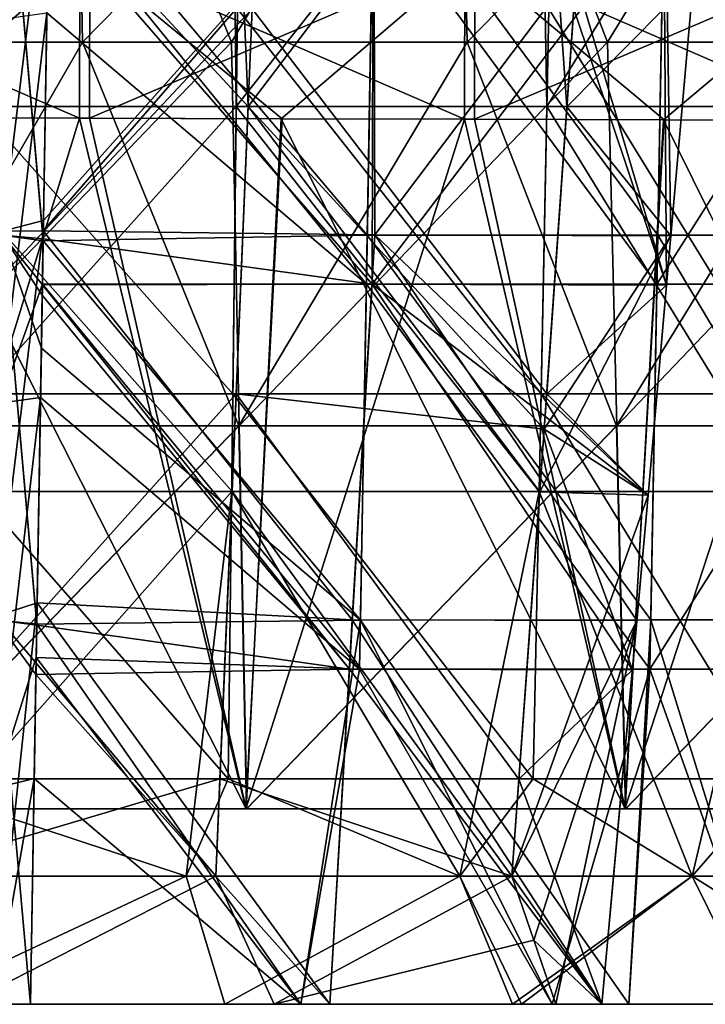
# Model space of a CAD drawing. Units: millimetres. Extents: x -57 to 110, y -35 to 82.
# Drawn here: x 40 to 45, y -2 to 6 of the extents above; entities that cross this region are included whole.
import ezdxf

# ---------------------------------------------------------------- set-up
doc = ezdxf.new("R2010")
doc.units = ezdxf.units.MM
doc.header["$LTSCALE"] = 26.699852
doc.layers.get('0').update_dxf_attribs({"linetype": 'CONTINUOUS'})

msp = doc.modelspace()

# ---------------------------------------------------------------- linework, layer by layer
at = {"linetype": 'Continuous'}
for points in [[(39.9451, 8.9717, 55.7125), (36.9573, 8.9717, 55.7122), (36.9999, 5.9802, 55.9739), (39.9451, 8.9717, 55.7125)], [(36.9591, 8.9717, -55.7151), (39.9474, 8.9717, -55.7151), (38.2293, 5.9802, -55.9768), (36.9591, 8.9717, -55.7151)], [(39.9999, 5.9802, 55.9743), (39.9451, 8.9717, 55.7125), (36.9999, 5.9802, 55.9739), (39.9999, 5.9802, 55.9743)], [(38.2293, 5.9802, -55.9768), (39.9474, 8.9717, -55.7151), (41.1616, 5.9802, -55.9768), (38.2293, 5.9802, -55.9768)], [(42.9329, 8.9717, 55.713), (39.9451, 8.9717, 55.7125), (39.9999, 5.9802, 55.9743), (42.9329, 8.9717, 55.713)], [(39.9474, 8.9717, -55.7151), (42.9358, 8.9717, -55.7151), (41.1616, 5.9802, -55.9768), (39.9474, 8.9717, -55.7151)], [(42.9999, 5.9802, 55.9747), (42.9329, 8.9717, 55.713), (39.9999, 5.9802, 55.9743), (42.9999, 5.9802, 55.9747)], [(41.1616, 5.9802, -55.9768), (42.9358, 8.9717, -55.7151), (44.0939, 5.9802, -55.9768), (41.1616, 5.9802, -55.9768)], [(45.9207, 8.9717, 55.7135), (42.9329, 8.9717, 55.713), (42.9999, 5.9802, 55.9747), (45.9207, 8.9717, 55.7135)], [(42.9358, 8.9717, -55.7151), (45.9241, 8.9717, -55.7151), (44.0939, 5.9802, -55.9768), (42.9358, 8.9717, -55.7151)], [(45.9999, 5.9802, 55.9752), (45.9207, 8.9717, 55.7135), (42.9999, 5.9802, 55.9747), (45.9999, 5.9802, 55.9752)], [(44.0939, 5.9802, -55.9768), (45.9241, 8.9717, -55.7151), (47.0262, 5.9802, -55.9768), (44.0939, 5.9802, -55.9768)], [(38.5064, 8.482, 11.3894), (38.5064, 5.479, 11.3894), (41.2916, 5.479, 11.8523), (38.5064, 8.482, 11.3894)], [(41.1672, 8.482, 11.8108), (38.5064, 8.482, 11.3894), (41.2916, 5.479, 11.8523), (41.1672, 8.482, 11.8108)], [(38.5064, 5.479, 28.6106), (38.5064, 8.482, 28.6106), (41.1672, 8.482, 28.1892), (38.5064, 5.479, 28.6106)], [(38.5064, 5.479, 28.6106), (41.1672, 8.482, 28.1892), (41.1984, 5.479, 28.179), (38.5064, 5.479, 28.6106)], [(41.1672, 8.482, 28.1892), (43.5676, 8.482, 26.9661), (41.1984, 5.479, 28.179), (41.1672, 8.482, 28.1892)], [(43.5676, 8.482, 13.0339), (41.1672, 8.482, 11.8108), (41.2916, 5.479, 11.8523), (43.5676, 8.482, 13.0339)], [(41.1984, 5.479, 28.179), (43.5676, 8.482, 26.9661), (43.6206, 5.479, 26.9273), (41.1984, 5.479, 28.179)], [(43.7772, 5.4763, 13.1911), (43.5676, 8.482, 13.0339), (41.2916, 5.479, 11.8523), (43.7772, 5.4763, 13.1911)], [(43.5676, 8.482, 26.9661), (45.4725, 8.482, 25.0612), (43.6206, 5.479, 26.9273), (43.5676, 8.482, 26.9661)], [(43.8467, 6.477, 13.2455), (43.5676, 8.482, 13.0339), (43.7772, 5.4763, 13.1911), (43.8467, 6.477, 13.2455)], [(43.6206, 5.479, 26.9273), (45.4725, 8.482, 25.0612), (45.53, 5.479, 24.9811), (43.6206, 5.479, 26.9273)], [(39.4261, 7.5072, 9.9829), (39.7443, 7.5518, 10.1497), (39.3744, 4.5055, 10.0564), (39.4261, 7.5072, 9.9829)], [(39.7443, 7.5518, 10.1497), (39.6947, 4.5904, 10.2217), (39.3744, 4.5055, 10.0564), (39.7443, 7.5518, 10.1497)], [(39.7443, 7.5518, 10.1497), (42.2718, 7.4784, 10.8161), (39.6947, 4.5904, 10.2217), (39.7443, 7.5518, 10.1497)], [(39.3738, 4.4759, -10.0571), (39.6923, 4.4464, -10.2252), (39.4255, 7.4776, -9.9836), (39.3738, 4.4759, -10.0571)], [(39.3738, 4.4759, 29.9429), (39.692, 4.4304, 29.7744), (39.4255, 7.4776, 30.0164), (39.3738, 4.4759, 29.9429)], [(39.6923, 4.4464, -10.2252), (39.735, 6.9972, -10.1632), (39.4255, 7.4776, -9.9836), (39.6923, 4.4464, -10.2252)], [(39.692, 4.4304, 29.7744), (39.7419, 7.4097, 29.8468), (39.4255, 7.4776, 30.0164), (39.692, 4.4304, 29.7744)], [(39.6947, 4.5904, 10.2217), (42.2718, 7.4784, 10.8161), (39.6933, 4.5092, 10.2237), (39.6947, 4.5904, 10.2217)], [(39.6933, 4.5092, 10.2237), (42.2718, 7.4784, 10.8161), (42.2795, 4.4769, 10.9043), (39.6933, 4.5092, 10.2237)], [(42.2718, 7.4767, 29.1839), (39.7419, 7.4097, 29.8468), (42.2193, 4.4749, 29.1204), (42.2718, 7.4767, 29.1839)], [(44.4851, 4.4754, 27.8245), (42.2718, 7.4767, 29.1839), (42.2193, 4.4749, 29.1204), (44.4851, 4.4754, 27.8245)], [(42.2718, 7.4784, 10.8161), (44.5394, 7.4778, 12.1181), (42.2795, 4.4769, 10.9043), (42.2718, 7.4784, 10.8161)], [(44.5394, 7.4773, 27.8819), (42.2718, 7.4767, 29.1839), (44.4851, 4.4754, 27.8245), (44.5394, 7.4773, 27.8819)], [(42.2795, 4.4769, 10.9043), (44.5394, 7.4778, 12.1181), (44.5882, 4.4699, 12.2556), (42.2795, 4.4769, 10.9043)], [(46.3308, 4.4759, 25.9788), (44.5394, 7.4773, 27.8819), (44.4851, 4.4754, 27.8245), (46.3308, 4.4759, 25.9788)], [(46.3883, 7.4778, 26.033), (44.5394, 7.4773, 27.8819), (46.3308, 4.4759, 25.9788), (46.3883, 7.4778, 26.033)], [(44.5882, 4.4699, 12.2556), (44.5394, 7.4778, 12.1181), (44.7636, 6.477, 12.3286), (44.5882, 4.4699, 12.2556)], [(42.2193, 4.4749, 29.1204), (39.7419, 7.4097, 29.8468), (39.692, 4.4304, 29.7744), (42.2193, 4.4749, 29.1204)], [(39.7218, 6.2101, -29.8177), (39.7374, 7.1395, -29.8403), (42.2127, 4.0922, -29.1122), (39.7218, 6.2101, -29.8177)], [(42.265, 7.0905, -10.8243), (39.735, 6.9972, -10.1632), (42.257, 4.0922, -10.9059), (42.265, 7.0905, -10.8243)], [(39.7374, 7.1395, -29.8403), (42.2651, 7.0942, -29.1758), (42.2127, 4.0922, -29.1122), (39.7374, 7.1395, -29.8403)], [(42.2127, 4.0922, -29.1122), (42.2651, 7.0942, -29.1758), (44.4783, 4.0922, -27.8171), (42.2127, 4.0922, -29.1122)], [(44.5324, 7.0869, -12.1256), (42.265, 7.0905, -10.8243), (42.257, 4.0922, -10.9059), (44.5324, 7.0869, -12.1256)], [(44.5544, 4.0854, -12.2419), (44.5324, 7.0869, -12.1256), (42.257, 4.0922, -10.9059), (44.5544, 4.0854, -12.2419)], [(42.2651, 7.0942, -29.1758), (44.5325, 7.0942, -27.8746), (44.4783, 4.0922, -27.8171), (42.2651, 7.0942, -29.1758)], [(44.5325, 7.0942, -27.8746), (46.381, 7.0942, -26.0261), (44.4783, 4.0922, -27.8171), (44.5325, 7.0942, -27.8746)], [(44.4783, 4.0922, -27.8171), (46.381, 7.0942, -26.0261), (46.3235, 4.0922, -25.9718), (44.4783, 4.0922, -27.8171)], [(44.7636, 6.477, -12.3286), (44.5324, 7.0869, -12.1256), (44.5544, 4.0854, -12.2419), (44.7636, 6.477, -12.3286)], [(42.257, 4.0922, -10.9059), (39.735, 6.9972, -10.1632), (39.6923, 4.4464, -10.2252), (42.257, 4.0922, -10.9059)], [(39.9758, 5.3879, 53.4764), (38.5614, 5.3912, 53.4759), (36.9751, 6.6879, 53.0529), (39.9758, 5.3879, 53.4764)], [(39.9758, 5.3879, 53.4764), (36.9751, 6.6879, 53.0529), (39.9777, 6.682, 53.0533), (39.9758, 5.3879, 53.4764)], [(37.0513, 5.3944, -53.4783), (40.0553, 6.6818, -53.0558), (37.0527, 6.6878, -53.0558), (37.0513, 5.3944, -53.4783)], [(37.0513, 5.3944, -53.4783), (38.5532, 5.3912, -53.4786), (40.0553, 6.6818, -53.0558), (37.0513, 5.3944, -53.4783)], [(38.5532, 5.3912, -53.4786), (40.0535, 5.3877, -53.4789), (40.0553, 6.6818, -53.0558), (38.5532, 5.3912, -53.4786)], [(41.5554, 5.3837, 53.477), (39.9758, 5.3879, 53.4764), (39.9777, 6.682, 53.0533), (41.5554, 5.3837, 53.477)], [(42.9779, 5.3794, 53.4776), (41.5554, 5.3837, 53.477), (39.9777, 6.682, 53.0533), (42.9779, 5.3794, 53.4776)], [(42.9779, 5.3794, 53.4776), (39.9777, 6.682, 53.0533), (42.9804, 6.6746, 53.0537), (42.9779, 5.3794, 53.4776)], [(40.0535, 5.3877, -53.4789), (43.0579, 6.6743, -53.0558), (40.0553, 6.6818, -53.0558), (40.0535, 5.3877, -53.4789)], [(40.0535, 5.3877, -53.4789), (41.5484, 5.3837, -53.4793), (43.0579, 6.6743, -53.0558), (40.0535, 5.3877, -53.4789)], [(41.5484, 5.3837, -53.4793), (43.0556, 5.3792, -53.4797), (43.0579, 6.6743, -53.0558), (41.5484, 5.3837, -53.4793)], [(44.5364, 5.3744, 53.4783), (42.9779, 5.3794, 53.4776), (42.9804, 6.6746, 53.0537), (44.5364, 5.3744, 53.4783)], [(45.9801, 5.3693, 53.479), (44.5364, 5.3744, 53.4783), (42.9804, 6.6746, 53.0537), (45.9801, 5.3693, 53.479)], [(45.9801, 5.3693, 53.479), (42.9804, 6.6746, 53.0537), (45.983, 6.6657, 53.0543), (45.9801, 5.3693, 53.479)], [(43.0556, 5.3792, -53.4797), (46.0605, 6.6654, -53.0558), (43.0579, 6.6743, -53.0558), (43.0556, 5.3792, -53.4797)], [(43.0556, 5.3792, -53.4797), (44.5305, 5.3744, -53.4801), (46.0605, 6.6654, -53.0558), (43.0556, 5.3792, -53.4797)], [(44.5305, 5.3744, -53.4801), (46.0577, 5.369, -53.4806), (46.0605, 6.6654, -53.0558), (44.5305, 5.3744, -53.4801)], [(44.5882, 4.4699, 12.2556), (44.7636, 6.477, 12.3286), (43.7772, 5.4763, 13.1911), (44.5882, 4.4699, 12.2556)], [(44.7636, 6.477, 12.3286), (43.8467, 6.477, 13.2455), (43.7772, 5.4763, 13.1911), (44.7636, 6.477, 12.3286)], [(43.8303, 6.2403, -13.2326), (43.8467, 6.477, -13.2455), (44.5544, 4.0854, -12.2419), (43.8303, 6.2403, -13.2326)], [(43.8467, 6.477, -13.2455), (44.7636, 6.477, -12.3286), (44.5544, 4.0854, -12.2419), (43.8467, 6.477, -13.2455)], [(38.5064, 6.2411, -28.6106), (38.5064, 3.2381, -28.6106), (41.1716, 3.2381, -28.1878), (38.5064, 6.2411, -28.6106)], [(41.2076, 6.2411, -28.1759), (38.5064, 6.2411, -28.6106), (41.1716, 3.2381, -28.1878), (41.2076, 6.2411, -28.1759)], [(38.5064, 3.2381, -11.3894), (38.5064, 6.2411, -11.3894), (41.3234, 6.2411, -11.8632), (38.5064, 3.2381, -11.3894)], [(38.5064, 3.2381, -11.3894), (41.3234, 6.2411, -11.8632), (41.1978, 3.2381, -11.8208), (38.5064, 3.2381, -11.3894)], [(41.2076, 6.2411, -28.1759), (41.1716, 3.2381, -28.1878), (43.575, 3.2381, -26.9608), (41.2076, 6.2411, -28.1759)], [(41.1978, 3.2381, -11.8208), (41.3234, 6.2411, -11.8632), (43.6195, 3.2372, -13.0719), (41.1978, 3.2381, -11.8208)], [(43.636, 6.2411, -26.9159), (41.2076, 6.2411, -28.1759), (43.575, 3.2381, -26.9608), (43.636, 6.2411, -26.9159)], [(41.3234, 6.2411, -11.8632), (43.8303, 6.2403, -13.2326), (43.6195, 3.2372, -13.0719), (41.3234, 6.2411, -11.8632)], [(43.636, 6.2411, -26.9159), (43.575, 3.2381, -26.9608), (45.4806, 3.2381, -25.0501), (43.636, 6.2411, -26.9159)], [(43.6195, 3.2372, -13.0719), (43.8303, 6.2403, -13.2326), (44.5544, 4.0854, -12.2419), (43.6195, 3.2372, -13.0719)], [(45.5466, 6.2411, -24.9576), (43.636, 6.2411, -26.9159), (45.4806, 3.2381, -25.0501), (45.5466, 6.2411, -24.9576)], [(39.7218, 6.2101, -29.8177), (39.6864, 4.0923, -29.7661), (39.3513, 3.1639, -29.9107), (39.7218, 6.2101, -29.8177)], [(39.4029, 6.1655, -29.9843), (39.7218, 6.2101, -29.8177), (39.3513, 3.1639, -29.9107), (39.4029, 6.1655, -29.9843)], [(39.6864, 4.0923, -29.7661), (39.7218, 6.2101, -29.8177), (42.2127, 4.0922, -29.1122), (39.6864, 4.0923, -29.7661)], [(39.9999, 5.9802, 55.9743), (36.9999, 5.9802, 55.9739), (38.2748, 2.9886, 56.2358), (39.9999, 5.9802, 55.9743)], [(38.2293, 5.9802, -55.9768), (41.1616, 5.9802, -55.9768), (38.2769, 2.9886, -56.2385), (38.2293, 5.9802, -55.9768)], [(41.2185, 2.9886, 56.2362), (39.9999, 5.9802, 55.9743), (38.2748, 2.9886, 56.2358), (41.2185, 2.9886, 56.2362)], [(38.2769, 2.9886, -56.2385), (41.1616, 5.9802, -55.9768), (41.2211, 2.9886, -56.2385), (38.2769, 2.9886, -56.2385)], [(42.9999, 5.9802, 55.9747), (39.9999, 5.9802, 55.9743), (41.2185, 2.9886, 56.2362), (42.9999, 5.9802, 55.9747)], [(41.1616, 5.9802, -55.9768), (44.0939, 5.9802, -55.9768), (41.2211, 2.9886, -56.2385), (41.1616, 5.9802, -55.9768)], [(44.1623, 2.9886, 56.2366), (42.9999, 5.9802, 55.9747), (41.2185, 2.9886, 56.2362), (44.1623, 2.9886, 56.2366)], [(41.2211, 2.9886, -56.2385), (44.0939, 5.9802, -55.9768), (44.1653, 2.9886, -56.2385), (41.2211, 2.9886, -56.2385)], [(45.9999, 5.9802, 55.9752), (42.9999, 5.9802, 55.9747), (44.1623, 2.9886, 56.2366), (45.9999, 5.9802, 55.9752)], [(44.0939, 5.9802, -55.9768), (47.0262, 5.9802, -55.9768), (44.1653, 2.9886, -56.2385), (44.0939, 5.9802, -55.9768)], [(47.106, 2.9886, 56.2372), (45.9999, 5.9802, 55.9752), (44.1623, 2.9886, 56.2366), (47.106, 2.9886, 56.2372)], [(44.1653, 2.9886, -56.2385), (47.0262, 5.9802, -55.9768), (47.1096, 2.9886, -56.2385), (44.1653, 2.9886, -56.2385)], [(38.5064, 5.479, 11.3894), (38.5064, 2.476, 11.3894), (41.1657, 2.476, 11.8103), (38.5064, 5.479, 11.3894)], [(41.2916, 5.479, 11.8523), (38.5064, 5.479, 11.3894), (41.1657, 2.476, 11.8103), (41.2916, 5.479, 11.8523)], [(38.5064, 2.476, 28.6106), (38.5064, 5.479, 28.6106), (41.1984, 5.479, 28.179), (38.5064, 2.476, 28.6106)], [(38.5064, 2.476, 28.6106), (41.1984, 5.479, 28.179), (41.1624, 2.476, 28.1907), (38.5064, 2.476, 28.6106)], [(41.1624, 2.476, 28.1907), (41.1984, 5.479, 28.179), (43.5593, 2.476, 26.9721), (41.1624, 2.476, 28.1907)], [(43.565, 2.4741, 13.032), (41.2916, 5.479, 11.8523), (41.1657, 2.476, 11.8103), (43.565, 2.4741, 13.032)], [(41.1984, 5.479, 28.179), (43.6206, 5.479, 26.9273), (43.5593, 2.476, 26.9721), (41.1984, 5.479, 28.179)], [(43.7772, 5.4763, 13.1911), (41.2916, 5.479, 11.8523), (43.5999, 2.962, 13.0574), (43.7772, 5.4763, 13.1911)], [(43.5999, 2.962, 13.0574), (41.2916, 5.479, 11.8523), (43.565, 2.4741, 13.032), (43.5999, 2.962, 13.0574)], [(43.5593, 2.476, 26.9721), (43.6206, 5.479, 26.9273), (45.4635, 2.476, 25.0735), (43.5593, 2.476, 26.9721)], [(44.5882, 4.4699, 12.2556), (43.7772, 5.4763, 13.1911), (43.5999, 2.962, 13.0574), (44.5882, 4.4699, 12.2556)], [(43.6206, 5.479, 26.9273), (45.53, 5.479, 24.9811), (45.4635, 2.476, 25.0735), (43.6206, 5.479, 26.9273)], [(39.9758, 5.3879, 53.4764), (38.3192, 0, 53.9476), (38.5614, 5.3912, 53.4759), (39.9758, 5.3879, 53.4764)], [(41.274, 0, 53.948), (38.3192, 0, 53.9476), (39.9758, 5.3879, 53.4764), (41.274, 0, 53.948)], [(38.321, 0, -53.9503), (41.2762, 0, -53.9503), (38.5532, 5.3912, -53.4786), (38.321, 0, -53.9503)], [(38.5532, 5.3912, -53.4786), (41.2762, 0, -53.9503), (40.0535, 5.3877, -53.4789), (38.5532, 5.3912, -53.4786)], [(41.5554, 5.3837, 53.477), (41.274, 0, 53.948), (39.9758, 5.3879, 53.4764), (41.5554, 5.3837, 53.477)], [(40.0535, 5.3877, -53.4789), (41.2762, 0, -53.9503), (41.5484, 5.3837, -53.4793), (40.0535, 5.3877, -53.4789)], [(42.9779, 5.3794, 53.4776), (41.274, 0, 53.948), (41.5554, 5.3837, 53.477), (42.9779, 5.3794, 53.4776)], [(44.2288, 0, 53.9484), (41.274, 0, 53.948), (42.9779, 5.3794, 53.4776), (44.2288, 0, 53.9484)], [(41.2762, 0, -53.9503), (44.2314, 0, -53.9503), (41.5484, 5.3837, -53.4793), (41.2762, 0, -53.9503)], [(41.5484, 5.3837, -53.4793), (44.2314, 0, -53.9503), (43.0556, 5.3792, -53.4797), (41.5484, 5.3837, -53.4793)], [(44.5364, 5.3744, 53.4783), (44.2288, 0, 53.9484), (42.9779, 5.3794, 53.4776), (44.5364, 5.3744, 53.4783)], [(43.0556, 5.3792, -53.4797), (44.2314, 0, -53.9503), (44.5305, 5.3744, -53.4801), (43.0556, 5.3792, -53.4797)], [(45.9801, 5.3693, 53.479), (44.2288, 0, 53.9484), (44.5364, 5.3744, 53.4783), (45.9801, 5.3693, 53.479)], [(47.1836, 0, 53.949), (44.2288, 0, 53.9484), (45.9801, 5.3693, 53.479), (47.1836, 0, 53.949)], [(44.2314, 0, -53.9503), (47.1867, 0, -53.9503), (44.5305, 5.3744, -53.4801), (44.2314, 0, -53.9503)], [(44.5305, 5.3744, -53.4801), (47.1867, 0, -53.9503), (46.0577, 5.369, -53.4806), (44.5305, 5.3744, -53.4801)], [(39.6947, 4.5904, 10.2217), (39.6933, 4.5092, 10.2237), (39.3744, 4.5055, 10.0564), (39.6947, 4.5904, 10.2217)], [(39.3222, 1.4743, -10.1308), (39.6418, 1.432, -10.2987), (39.3738, 4.4759, -10.0571), (39.3222, 1.4743, -10.1308)], [(39.3222, 1.4743, 29.8692), (39.642, 1.441, 29.7015), (39.3738, 4.4759, 29.9429), (39.3222, 1.4743, 29.8692)], [(39.3744, 4.5055, 10.0564), (39.6933, 4.5092, 10.2237), (39.3227, 1.5039, 10.1301), (39.3744, 4.5055, 10.0564)], [(39.6933, 4.5092, 10.2237), (39.6448, 1.6084, 10.2944), (39.3227, 1.5039, 10.1301), (39.6933, 4.5092, 10.2237)], [(39.6863, 4.0869, -10.234), (39.6923, 4.4464, -10.2252), (39.3738, 4.4759, -10.0571), (39.6863, 4.0869, -10.234)], [(39.6849, 4.0076, -10.2359), (39.6863, 4.0869, -10.234), (39.3738, 4.4759, -10.0571), (39.6849, 4.0076, -10.2359)], [(39.6418, 1.432, -10.2987), (39.6849, 4.0076, -10.2359), (39.3738, 4.4759, -10.0571), (39.6418, 1.432, -10.2987)], [(39.678, 3.5926, 29.754), (39.692, 4.4304, 29.7744), (39.3738, 4.4759, 29.9429), (39.678, 3.5926, 29.754)], [(39.642, 1.441, 29.7015), (39.678, 3.5926, 29.754), (39.3738, 4.4759, 29.9429), (39.642, 1.441, 29.7015)], [(39.6448, 1.6084, 10.2944), (39.6933, 4.5092, 10.2237), (42.1032, 1.475, 10.9176), (39.6448, 1.6084, 10.2944)], [(42.2193, 4.4749, 29.1204), (39.692, 4.4304, 29.7744), (42.1668, 1.4732, 29.0569), (42.2193, 4.4749, 29.1204)], [(39.6933, 4.5092, 10.2237), (42.2795, 4.4769, 10.9043), (42.1032, 1.475, 10.9176), (39.6933, 4.5092, 10.2237)], [(42.1032, 1.475, 10.9176), (42.2795, 4.4769, 10.9043), (44.3216, 1.4698, 12.151), (42.1032, 1.475, 10.9176)], [(44.4309, 1.4736, 27.767), (42.2193, 4.4749, 29.1204), (42.1668, 1.4732, 29.0569), (44.4309, 1.4736, 27.767)], [(44.4851, 4.4754, 27.8245), (42.2193, 4.4749, 29.1204), (44.4309, 1.4736, 27.767), (44.4851, 4.4754, 27.8245)], [(44.5882, 4.4699, 12.2556), (44.4092, 2.4484, 12.1845), (42.2795, 4.4769, 10.9043), (44.5882, 4.4699, 12.2556)], [(44.3216, 1.4698, 12.151), (42.2795, 4.4769, 10.9043), (44.4092, 2.4484, 12.1845), (44.3216, 1.4698, 12.151)], [(44.4092, 2.4484, 12.1845), (44.5882, 4.4699, 12.2556), (43.565, 2.4741, 13.032), (44.4092, 2.4484, 12.1845)], [(44.5882, 4.4699, 12.2556), (43.5999, 2.962, 13.0574), (43.565, 2.4741, 13.032), (44.5882, 4.4699, 12.2556)], [(46.2734, 1.4741, 25.9245), (44.4851, 4.4754, 27.8245), (44.4309, 1.4736, 27.767), (46.2734, 1.4741, 25.9245)], [(46.3308, 4.4759, 25.9788), (44.4851, 4.4754, 27.8245), (46.2734, 1.4741, 25.9245), (46.3308, 4.4759, 25.9788)], [(42.1668, 1.4732, 29.0569), (39.692, 4.4304, 29.7744), (39.678, 3.5926, 29.754), (42.1668, 1.4732, 29.0569)], [(39.6863, 4.0869, -10.234), (42.257, 4.0922, -10.9059), (39.6923, 4.4464, -10.2252), (39.6863, 4.0869, -10.234)], [(39.6864, 4.0923, -29.7661), (39.6716, 3.2093, -29.7446), (39.3513, 3.1639, -29.9107), (39.6864, 4.0923, -29.7661)], [(39.6864, 4.0923, -29.7661), (42.1601, 1.0902, -29.0488), (39.6716, 3.2093, -29.7446), (39.6864, 4.0923, -29.7661)], [(42.0804, 1.0902, -10.9195), (39.6863, 4.0869, -10.234), (39.6849, 4.0076, -10.2359), (42.0804, 1.0902, -10.9195)], [(42.257, 4.0922, -10.9059), (39.6863, 4.0869, -10.234), (42.0804, 1.0902, -10.9195), (42.257, 4.0922, -10.9059)], [(39.6864, 4.0923, -29.7661), (42.2127, 4.0922, -29.1122), (42.1601, 1.0902, -29.0488), (39.6864, 4.0923, -29.7661)], [(44.2869, 1.0839, -12.138), (42.257, 4.0922, -10.9059), (42.0804, 1.0902, -10.9195), (44.2869, 1.0839, -12.138)], [(42.1601, 1.0902, -29.0488), (42.2127, 4.0922, -29.1122), (44.4239, 1.0902, -27.7597), (42.1601, 1.0902, -29.0488)], [(42.2127, 4.0922, -29.1122), (44.4783, 4.0922, -27.8171), (44.4239, 1.0902, -27.7597), (42.2127, 4.0922, -29.1122)], [(44.5544, 4.0854, -12.2419), (42.257, 4.0922, -10.9059), (44.4092, 2.4484, -12.1845), (44.5544, 4.0854, -12.2419)], [(44.4092, 2.4484, -12.1845), (42.257, 4.0922, -10.9059), (44.2869, 1.0839, -12.138), (44.4092, 2.4484, -12.1845)], [(43.6195, 3.2372, -13.0719), (44.5544, 4.0854, -12.2419), (44.4092, 2.4484, -12.1845), (43.6195, 3.2372, -13.0719)], [(44.4783, 4.0922, -27.8171), (46.3235, 4.0922, -25.9718), (44.4239, 1.0902, -27.7597), (44.4783, 4.0922, -27.8171)], [(44.4239, 1.0902, -27.7597), (46.3235, 4.0922, -25.9718), (46.266, 1.0902, -25.9175), (44.4239, 1.0902, -27.7597)], [(39.6418, 1.432, -10.2987), (42.0804, 1.0902, -10.9195), (39.6849, 4.0076, -10.2359), (39.6418, 1.432, -10.2987)], [(39.642, 1.441, 29.7015), (42.1668, 1.4732, 29.0569), (39.678, 3.5926, 29.754), (39.642, 1.441, 29.7015)], [(38.5064, 3.2381, -28.6106), (38.5064, 0.2351, -28.6106), (41.1353, 0.2351, -28.1995), (38.5064, 3.2381, -28.6106)], [(38.5064, 3.2381, -28.6106), (41.1353, 0.2351, -28.1995), (41.1716, 3.2381, -28.1878), (38.5064, 3.2381, -28.6106)], [(38.5064, 0.2351, -11.3894), (38.5064, 3.2381, -11.3894), (41.1978, 3.2381, -11.8208), (38.5064, 0.2351, -11.3894)], [(38.5064, 0.2351, -11.3894), (41.1978, 3.2381, -11.8208), (41.0709, 0.2351, -11.7802), (38.5064, 0.2351, -11.3894)], [(41.0709, 0.2351, -11.7802), (41.1978, 3.2381, -11.8208), (43.4026, 0.2325, -12.917), (41.0709, 0.2351, -11.7802)], [(41.1353, 0.2351, -28.1995), (43.5132, 0.2351, -27.0053), (41.1716, 3.2381, -28.1878), (41.1353, 0.2351, -28.1995)], [(41.1716, 3.2381, -28.1878), (43.5132, 0.2351, -27.0053), (43.575, 3.2381, -26.9608), (41.1716, 3.2381, -28.1878)], [(43.6195, 3.2372, -13.0719), (43.5999, 2.962, -13.0574), (41.1978, 3.2381, -11.8208), (43.6195, 3.2372, -13.0719)], [(43.4026, 0.2325, -12.917), (41.1978, 3.2381, -11.8208), (43.5999, 2.962, -13.0574), (43.4026, 0.2325, -12.917)], [(43.5132, 0.2351, -27.0053), (45.4129, 0.2351, -25.1422), (43.575, 3.2381, -26.9608), (43.5132, 0.2351, -27.0053)], [(43.575, 3.2381, -26.9608), (45.4129, 0.2351, -25.1422), (45.4806, 3.2381, -25.0501), (43.575, 3.2381, -26.9608)], [(43.5999, 2.962, -13.0574), (43.6195, 3.2372, -13.0719), (44.4092, 2.4484, -12.1845), (43.5999, 2.962, -13.0574)], [(39.6716, 3.2093, -29.7446), (39.6376, 1.1806, -29.6952), (39.3148, 0.1624, -29.8205), (39.6716, 3.2093, -29.7446)], [(39.3513, 3.1639, -29.9107), (39.6716, 3.2093, -29.7446), (39.3148, 0.1624, -29.8205), (39.3513, 3.1639, -29.9107)], [(39.6376, 1.1806, -29.6952), (39.6716, 3.2093, -29.7446), (42.1601, 1.0902, -29.0488), (39.6376, 1.1806, -29.6952)], [(38.3224, 0, 56.4973), (41.2185, 2.9886, 56.2362), (38.2748, 2.9886, 56.2358), (38.3224, 0, 56.4973)], [(38.3245, 0, -56.5), (38.2769, 2.9886, -56.2385), (41.2211, 2.9886, -56.2385), (38.3245, 0, -56.5)], [(38.3224, 0, 56.4973), (41.278, 0, 56.4977), (41.2185, 2.9886, 56.2362), (38.3224, 0, 56.4973)], [(41.2806, 0, -56.5), (38.3245, 0, -56.5), (41.2211, 2.9886, -56.2385), (41.2806, 0, -56.5)], [(41.278, 0, 56.4977), (44.1623, 2.9886, 56.2366), (41.2185, 2.9886, 56.2362), (41.278, 0, 56.4977)], [(41.2806, 0, -56.5), (41.2211, 2.9886, -56.2385), (44.1653, 2.9886, -56.2385), (41.2806, 0, -56.5)], [(41.278, 0, 56.4977), (44.2336, 0, 56.4981), (44.1623, 2.9886, 56.2366), (41.278, 0, 56.4977)], [(44.2367, 0, -56.5), (41.2806, 0, -56.5), (44.1653, 2.9886, -56.2385), (44.2367, 0, -56.5)], [(43.4026, 0.2325, -12.917), (43.5999, 2.962, -13.0574), (44.2869, 1.0839, -12.138), (43.4026, 0.2325, -12.917)], [(43.5999, 2.962, -13.0574), (44.4092, 2.4484, -12.1845), (44.2869, 1.0839, -12.138), (43.5999, 2.962, -13.0574)], [(44.2336, 0, 56.4981), (47.106, 2.9886, 56.2372), (44.1623, 2.9886, 56.2366), (44.2336, 0, 56.4981)], [(44.2367, 0, -56.5), (44.1653, 2.9886, -56.2385), (47.1096, 2.9886, -56.2385), (44.2367, 0, -56.5)], [(44.2336, 0, 56.4981), (47.1892, 0, 56.4987), (47.106, 2.9886, 56.2372), (44.2336, 0, 56.4981)], [(47.1928, 0, -56.5), (44.2367, 0, -56.5), (47.1096, 2.9886, -56.2385), (47.1928, 0, -56.5)], [(38.5064, 2.476, 11.3894), (38.5064, -0.524, 11.3894), (41.0399, -0.524, 11.7706), (38.5064, 2.476, 11.3894)], [(41.1657, 2.476, 11.8103), (38.5064, 2.476, 11.3894), (41.0399, -0.524, 11.7706), (41.1657, 2.476, 11.8103)], [(38.5064, -0.524, 28.6106), (38.5064, 2.476, 28.6106), (41.1624, 2.476, 28.1907), (38.5064, -0.524, 28.6106)], [(38.5064, -0.524, 28.6106), (41.1624, 2.476, 28.1907), (40.8078, -0.524, 28.2973), (38.5064, -0.524, 28.6106)], [(40.8078, -0.524, 28.2973), (41.1624, 2.476, 28.1907), (42.9415, -0.524, 27.3805), (40.8078, -0.524, 28.2973)], [(43.3471, -0.524, 12.8789), (41.1657, 2.476, 11.8103), (41.0399, -0.524, 11.7706), (43.3471, -0.524, 12.8789)], [(41.1624, 2.476, 28.1907), (43.5593, 2.476, 26.9721), (42.9415, -0.524, 27.3805), (41.1624, 2.476, 28.1907)], [(43.565, 2.4741, 13.032), (41.1657, 2.476, 11.8103), (43.3471, -0.524, 12.8789), (43.565, 2.4741, 13.032)], [(42.9415, -0.524, 27.3805), (43.5593, 2.476, 26.9721), (44.7526, -0.524, 25.9269), (42.9415, -0.524, 27.3805)], [(44.4092, 2.4484, 12.1845), (43.565, 2.4741, 13.032), (43.3471, -0.524, 12.8789), (44.4092, 2.4484, 12.1845)], [(43.5593, 2.476, 26.9721), (45.4635, 2.476, 25.0735), (44.7526, -0.524, 25.9269), (43.5593, 2.476, 26.9721)], [(44.7526, -0.524, 25.9269), (45.4635, 2.476, 25.0735), (46.1092, -0.524, 24.0422), (44.7526, -0.524, 25.9269)], [(44.3216, 1.4698, 12.151), (44.4092, 2.4484, 12.1845), (43.3471, -0.524, 12.8789), (44.3216, 1.4698, 12.151)], [(39.3227, 1.5039, 10.1301), (39.6448, 1.6084, 10.2944), (39.3105, -1.524, 10.2446), (39.3227, 1.5039, 10.1301)], [(39.6448, 1.6084, 10.2944), (39.5923, -1.524, 10.3709), (39.3105, -1.524, 10.2446), (39.6448, 1.6084, 10.2944)], [(39.6448, 1.6084, 10.2944), (41.9288, -1.524, 10.9349), (39.5923, -1.524, 10.3709), (39.6448, 1.6084, 10.2944)], [(41.9288, -1.524, 10.9349), (39.6448, 1.6084, 10.2944), (42.1032, 1.475, 10.9176), (41.9288, -1.524, 10.9349)], [(39.3105, -1.524, -10.2446), (39.5923, -1.524, -10.3709), (39.3222, 1.4743, -10.1308), (39.3105, -1.524, -10.2446)], [(39.3105, -1.524, 29.7554), (39.5923, -1.524, 29.6291), (39.3222, 1.4743, 29.8692), (39.3105, -1.524, 29.7554)], [(39.5923, -1.524, -10.3709), (39.6354, 1.0486, -10.3081), (39.3222, 1.4743, -10.1308), (39.5923, -1.524, -10.3709)], [(39.6354, 1.0486, -10.3081), (39.6418, 1.432, -10.2987), (39.3222, 1.4743, -10.1308), (39.6354, 1.0486, -10.3081)], [(39.5923, -1.524, 29.6291), (39.642, 1.441, 29.7015), (39.3222, 1.4743, 29.8692), (39.5923, -1.524, 29.6291)], [(41.7024, -1.524, 29.1476), (42.1668, 1.4732, 29.0569), (39.642, 1.441, 29.7015), (41.7024, -1.524, 29.1476)], [(41.7024, -1.524, 29.1476), (43.661, -1.524, 28.2056), (42.1668, 1.4732, 29.0569), (41.7024, -1.524, 29.1476)], [(44.05, -1.524, 12.0523), (41.9288, -1.524, 10.9349), (42.1032, 1.475, 10.9176), (44.05, -1.524, 12.0523)], [(44.05, -1.524, 12.0523), (42.1032, 1.475, 10.9176), (44.3216, 1.4698, 12.151), (44.05, -1.524, 12.0523)], [(44.2594, -1.524, 27.7977), (44.4309, 1.4736, 27.767), (42.1668, 1.4732, 29.0569), (44.2594, -1.524, 27.7977)], [(43.661, -1.524, 28.2056), (44.2594, -1.524, 27.7977), (42.1668, 1.4732, 29.0569), (43.661, -1.524, 28.2056)], [(44.3216, 1.4698, 12.151), (43.3471, -0.524, 12.8789), (43.5178, -1.0232, 12.6464), (44.3216, 1.4698, 12.151)], [(43.689, -1.524, 12.4132), (44.3216, 1.4698, 12.151), (43.5178, -1.0232, 12.6464), (43.689, -1.524, 12.4132)], [(43.689, -1.524, 12.4132), (44.05, -1.524, 12.0523), (44.3216, 1.4698, 12.151), (43.689, -1.524, 12.4132)], [(44.2594, -1.524, 27.7977), (45.3577, -1.524, 26.8514), (44.4309, 1.4736, 27.767), (44.2594, -1.524, 27.7977)], [(45.3577, -1.524, 26.8514), (46.2734, 1.4741, 25.9245), (44.4309, 1.4736, 27.767), (45.3577, -1.524, 26.8514)], [(39.5923, -1.524, 29.6291), (41.7024, -1.524, 29.1476), (39.642, 1.441, 29.7015), (39.5923, -1.524, 29.6291)], [(39.6354, 1.0486, -10.3081), (42.0804, 1.0902, -10.9195), (39.6418, 1.432, -10.2987), (39.6354, 1.0486, -10.3081)], [(39.6376, 1.1806, -29.6952), (39.6218, 0.237, -29.6721), (39.3148, 0.1624, -29.8205), (39.6376, 1.1806, -29.6952)], [(39.6376, 1.1806, -29.6952), (41.7024, -1.524, -29.1476), (39.6218, 0.237, -29.6721), (39.6376, 1.1806, -29.6952)], [(41.7024, -1.524, -29.1476), (39.6376, 1.1806, -29.6952), (42.1601, 1.0902, -29.0488), (41.7024, -1.524, -29.1476)], [(41.9288, -1.524, -10.9349), (42.0804, 1.0902, -10.9195), (39.6354, 1.0486, -10.3081), (41.9288, -1.524, -10.9349)], [(43.661, -1.524, -28.2056), (41.7024, -1.524, -29.1476), (42.1601, 1.0902, -29.0488), (43.661, -1.524, -28.2056)], [(41.9288, -1.524, -10.9349), (44.05, -1.524, -12.0523), (42.0804, 1.0902, -10.9195), (41.9288, -1.524, -10.9349)], [(44.05, -1.524, -12.0523), (44.2869, 1.0839, -12.138), (42.0804, 1.0902, -10.9195), (44.05, -1.524, -12.0523)], [(43.661, -1.524, -28.2056), (42.1601, 1.0902, -29.0488), (44.4239, 1.0902, -27.7597), (43.661, -1.524, -28.2056)], [(44.05, -1.524, -12.0523), (43.4026, 0.2325, -12.917), (44.2869, 1.0839, -12.138), (44.05, -1.524, -12.0523)], [(44.2594, -1.524, -27.7977), (43.661, -1.524, -28.2056), (44.4239, 1.0902, -27.7597), (44.2594, -1.524, -27.7977)], [(45.3577, -1.524, -26.8514), (44.2594, -1.524, -27.7977), (44.4239, 1.0902, -27.7597), (45.3577, -1.524, -26.8514)], [(45.3577, -1.524, -26.8514), (44.4239, 1.0902, -27.7597), (46.266, 1.0902, -25.9175), (45.3577, -1.524, -26.8514)], [(39.5923, -1.524, -10.3709), (41.9288, -1.524, -10.9349), (39.6354, 1.0486, -10.3081), (39.5923, -1.524, -10.3709)], [(38.5064, 0.2351, -28.6106), (38.5064, -0.524, -28.6106), (40.8078, -0.524, -28.2973), (38.5064, 0.2351, -28.6106)], [(38.5064, 0.2351, -28.6106), (40.8078, -0.524, -28.2973), (41.1353, 0.2351, -28.1995), (38.5064, 0.2351, -28.6106)], [(38.5064, -0.524, -11.3894), (38.5064, 0.2351, -11.3894), (41.0709, 0.2351, -11.7802), (38.5064, -0.524, -11.3894)], [(38.5064, -0.524, -11.3894), (41.0709, 0.2351, -11.7802), (41.0399, -0.524, -11.7706), (38.5064, -0.524, -11.3894)], [(39.5923, -1.524, -29.6291), (39.3105, -1.524, -29.7554), (39.6218, 0.237, -29.6721), (39.5923, -1.524, -29.6291)], [(39.6218, 0.237, -29.6721), (39.3105, -1.524, -29.7554), (39.3148, 0.1624, -29.8205), (39.6218, 0.237, -29.6721)], [(41.7024, -1.524, -29.1476), (39.5923, -1.524, -29.6291), (39.6218, 0.237, -29.6721), (41.7024, -1.524, -29.1476)], [(40.8078, -0.524, -28.2973), (42.9415, -0.524, -27.3805), (41.1353, 0.2351, -28.1995), (40.8078, -0.524, -28.2973)], [(41.0399, -0.524, -11.7706), (41.0709, 0.2351, -11.7802), (43.3471, -0.524, -12.8789), (41.0399, -0.524, -11.7706)], [(41.0709, 0.2351, -11.7802), (43.4026, 0.2325, -12.917), (43.3471, -0.524, -12.8789), (41.0709, 0.2351, -11.7802)], [(41.1353, 0.2351, -28.1995), (42.9415, -0.524, -27.3805), (43.5132, 0.2351, -27.0053), (41.1353, 0.2351, -28.1995)], [(42.9415, -0.524, -27.3805), (44.7526, -0.524, -25.9269), (43.5132, 0.2351, -27.0053), (42.9415, -0.524, -27.3805)], [(43.4026, 0.2325, -12.917), (44.05, -1.524, -12.0523), (43.3471, -0.524, -12.8789), (43.4026, 0.2325, -12.917)], [(43.5132, 0.2351, -27.0053), (44.7526, -0.524, -25.9269), (45.4129, 0.2351, -25.1422), (43.5132, 0.2351, -27.0053)], [(44.7526, -0.524, -25.9269), (46.1092, -0.524, -24.0422), (45.4129, 0.2351, -25.1422), (44.7526, -0.524, -25.9269)], [(39.9437, 0, 54.608), (38.3224, 0, 56.4973), (36.9644, 0, 54.608), (39.9437, 0, 54.608)], [(39.9437, 0, 54.608), (36.9644, 0, 54.608), (38.3192, 0, 53.9476), (39.9437, 0, 54.608)], [(41.274, 0, 53.948), (39.9437, 0, 54.608), (38.3192, 0, 53.9476), (41.274, 0, 53.948)], [(41.2762, 0, -53.9503), (38.321, 0, -53.9503), (38.3245, 0, -56.5), (41.2762, 0, -53.9503)], [(41.278, 0, 56.4977), (38.3224, 0, 56.4973), (39.9437, 0, 54.608), (41.278, 0, 56.4977)], [(41.2806, 0, -56.5), (41.2762, 0, -53.9503), (38.3245, 0, -56.5), (41.2806, 0, -56.5)], [(42.923, 0, 54.608), (41.278, 0, 56.4977), (39.9437, 0, 54.608), (42.923, 0, 54.608)], [(42.923, 0, 54.608), (39.9437, 0, 54.608), (41.274, 0, 53.948), (42.923, 0, 54.608)], [(44.2288, 0, 53.9484), (42.923, 0, 54.608), (41.274, 0, 53.948), (44.2288, 0, 53.9484)], [(44.2314, 0, -53.9503), (41.2762, 0, -53.9503), (41.2806, 0, -56.5), (44.2314, 0, -53.9503)], [(44.2336, 0, 56.4981), (41.278, 0, 56.4977), (42.923, 0, 54.608), (44.2336, 0, 56.4981)], [(44.2367, 0, -56.5), (44.2314, 0, -53.9503), (41.2806, 0, -56.5), (44.2367, 0, -56.5)], [(45.9022, 0, 54.608), (44.2336, 0, 56.4981), (42.923, 0, 54.608), (45.9022, 0, 54.608)], [(45.9022, 0, 54.608), (42.923, 0, 54.608), (44.2288, 0, 53.9484), (45.9022, 0, 54.608)], [(47.1836, 0, 53.949), (45.9022, 0, 54.608), (44.2288, 0, 53.9484), (47.1836, 0, 53.949)], [(47.1867, 0, -53.9503), (44.2314, 0, -53.9503), (44.2367, 0, -56.5), (47.1867, 0, -53.9503)], [(47.1892, 0, 56.4987), (44.2336, 0, 56.4981), (45.9022, 0, 54.608), (47.1892, 0, 56.4987)], [(47.1928, 0, -56.5), (47.1867, 0, -53.9503), (44.2367, 0, -56.5), (47.1928, 0, -56.5)], [(38.5064, -0.524, 11.3894), (39.0811, -1.524, 10.8305), (41.0399, -0.524, 11.7706), (38.5064, -0.524, 11.3894)], [(38.6754, -1.524, 29.1858), (38.5064, -0.524, 28.6106), (40.8078, -0.524, 28.2973), (38.6754, -1.524, 29.1858)], [(38.5064, -0.524, -28.6106), (38.6754, -1.524, -29.1858), (40.8078, -0.524, -28.2973), (38.5064, -0.524, -28.6106)], [(39.0811, -1.524, -10.8305), (38.5064, -0.524, -11.3894), (41.0399, -0.524, -11.7706), (39.0811, -1.524, -10.8305)], [(41.1077, -1.524, 28.8116), (38.6754, -1.524, 29.1858), (40.8078, -0.524, 28.2973), (41.1077, -1.524, 28.8116)], [(38.6754, -1.524, -29.1858), (41.1077, -1.524, -28.8116), (40.8078, -0.524, -28.2973), (38.6754, -1.524, -29.1858)], [(39.0811, -1.524, 10.8305), (41.4931, -1.524, 11.3112), (41.0399, -0.524, 11.7706), (39.0811, -1.524, 10.8305)], [(41.4931, -1.524, -11.3112), (39.0811, -1.524, -10.8305), (41.0399, -0.524, -11.7706), (41.4931, -1.524, -11.3112)], [(41.1077, -1.524, 28.8116), (40.8078, -0.524, 28.2973), (42.9415, -0.524, 27.3805), (41.1077, -1.524, 28.8116)], [(41.1077, -1.524, -28.8116), (42.9415, -0.524, -27.3805), (40.8078, -0.524, -28.2973), (41.1077, -1.524, -28.8116)], [(41.4931, -1.524, 11.3112), (43.3471, -0.524, 12.8789), (41.0399, -0.524, 11.7706), (41.4931, -1.524, 11.3112)], [(41.4931, -1.524, -11.3112), (41.0399, -0.524, -11.7706), (43.3471, -0.524, -12.8789), (41.4931, -1.524, -11.3112)], [(43.3522, -1.524, 27.8061), (41.1077, -1.524, 28.8116), (42.9415, -0.524, 27.3805), (43.3522, -1.524, 27.8061)], [(41.1077, -1.524, -28.8116), (43.3522, -1.524, -27.8061), (42.9415, -0.524, -27.3805), (41.1077, -1.524, -28.8116)], [(43.3471, -0.524, 12.8789), (41.4931, -1.524, 11.3112), (43.5178, -1.0232, 12.6464), (43.3471, -0.524, 12.8789)], [(41.4931, -1.524, -11.3112), (43.3471, -0.524, -12.8789), (43.5178, -1.0232, -12.6464), (41.4931, -1.524, -11.3112)], [(43.3522, -1.524, 27.8061), (42.9415, -0.524, 27.3805), (44.7526, -0.524, 25.9269), (43.3522, -1.524, 27.8061)], [(43.3522, -1.524, -27.8061), (43.4223, -1.524, -27.7622), (42.9415, -0.524, -27.3805), (43.3522, -1.524, -27.8061)], [(43.4223, -1.524, -27.7622), (44.7526, -0.524, -25.9269), (42.9415, -0.524, -27.3805), (43.4223, -1.524, -27.7622)], [(43.3471, -0.524, -12.8789), (44.05, -1.524, -12.0523), (43.5178, -1.0232, -12.6464), (43.3471, -0.524, -12.8789)], [(43.4223, -1.524, 27.7622), (43.3522, -1.524, 27.8061), (44.7526, -0.524, 25.9269), (43.4223, -1.524, 27.7622)], [(45.2479, -1.524, 26.2425), (43.4223, -1.524, 27.7622), (44.7526, -0.524, 25.9269), (45.2479, -1.524, 26.2425)], [(43.4223, -1.524, -27.7622), (45.2479, -1.524, -26.2425), (44.7526, -0.524, -25.9269), (43.4223, -1.524, -27.7622)], [(45.2479, -1.524, 26.2425), (44.7526, -0.524, 25.9269), (46.1092, -0.524, 24.0422), (45.2479, -1.524, 26.2425)], [(45.2479, -1.524, -26.2425), (46.3506, -1.524, -24.7841), (44.7526, -0.524, -25.9269), (45.2479, -1.524, -26.2425)], [(46.3506, -1.524, -24.7841), (46.1092, -0.524, -24.0422), (44.7526, -0.524, -25.9269), (46.3506, -1.524, -24.7841)], [(43.689, -1.524, 12.4132), (43.5178, -1.0232, 12.6464), (41.4931, -1.524, 11.3112), (43.689, -1.524, 12.4132)], [(43.689, -1.524, -12.4132), (41.4931, -1.524, -11.3112), (43.5178, -1.0232, -12.6464), (43.689, -1.524, -12.4132)], [(44.05, -1.524, -12.0523), (43.689, -1.524, -12.4132), (43.5178, -1.0232, -12.6464), (44.05, -1.524, -12.0523)], [(39.3105, -1.524, -29.7554), (39.5923, -1.524, -29.6291), (38.6754, -1.524, -29.1858), (39.3105, -1.524, -29.7554)], [(38.6754, -1.524, -29.1858), (39.5923, -1.524, -29.6291), (41.1077, -1.524, -28.8116), (38.6754, -1.524, -29.1858)], [(41.1077, -1.524, 28.8116), (39.3105, -1.524, 29.7554), (38.6754, -1.524, 29.1858), (41.1077, -1.524, 28.8116)], [(41.4931, -1.524, -11.3112), (39.3105, -1.524, -10.2446), (39.0811, -1.524, -10.8305), (41.4931, -1.524, -11.3112)], [(39.3105, -1.524, 10.2446), (39.5923, -1.524, 10.3709), (39.0811, -1.524, 10.8305), (39.3105, -1.524, 10.2446)], [(39.0811, -1.524, 10.8305), (39.5923, -1.524, 10.3709), (41.4931, -1.524, 11.3112), (39.0811, -1.524, 10.8305)], [(39.5923, -1.524, -10.3709), (39.3105, -1.524, -10.2446), (41.4931, -1.524, -11.3112), (39.5923, -1.524, -10.3709)], [(39.5923, -1.524, 29.6291), (39.3105, -1.524, 29.7554), (41.1077, -1.524, 28.8116), (39.5923, -1.524, 29.6291)], [(41.9288, -1.524, -10.9349), (39.5923, -1.524, -10.3709), (41.4931, -1.524, -11.3112), (41.9288, -1.524, -10.9349)], [(39.5923, -1.524, -29.6291), (41.7024, -1.524, -29.1476), (41.1077, -1.524, -28.8116), (39.5923, -1.524, -29.6291)], [(41.7024, -1.524, 29.1476), (39.5923, -1.524, 29.6291), (41.1077, -1.524, 28.8116), (41.7024, -1.524, 29.1476)], [(39.5923, -1.524, 10.3709), (41.9288, -1.524, 10.9349), (41.4931, -1.524, 11.3112), (39.5923, -1.524, 10.3709)], [(41.7024, -1.524, -29.1476), (43.3522, -1.524, -27.8061), (41.1077, -1.524, -28.8116), (41.7024, -1.524, -29.1476)], [(43.3522, -1.524, 27.8061), (41.7024, -1.524, 29.1476), (41.1077, -1.524, 28.8116), (43.3522, -1.524, 27.8061)], [(43.689, -1.524, -12.4132), (41.9288, -1.524, -10.9349), (41.4931, -1.524, -11.3112), (43.689, -1.524, -12.4132)], [(41.9288, -1.524, 10.9349), (43.689, -1.524, 12.4132), (41.4931, -1.524, 11.3112), (41.9288, -1.524, 10.9349)], [(43.661, -1.524, -28.2056), (43.3522, -1.524, -27.8061), (41.7024, -1.524, -29.1476), (43.661, -1.524, -28.2056)], [(43.661, -1.524, 28.2056), (41.7024, -1.524, 29.1476), (43.3522, -1.524, 27.8061), (43.661, -1.524, 28.2056)], [(44.05, -1.524, -12.0523), (41.9288, -1.524, -10.9349), (43.689, -1.524, -12.4132), (44.05, -1.524, -12.0523)], [(44.05, -1.524, 12.0523), (43.689, -1.524, 12.4132), (41.9288, -1.524, 10.9349), (44.05, -1.524, 12.0523)], [(43.4223, -1.524, -27.7622), (43.3522, -1.524, -27.8061), (43.661, -1.524, -28.2056), (43.4223, -1.524, -27.7622)], [(43.4223, -1.524, 27.7622), (43.661, -1.524, 28.2056), (43.3522, -1.524, 27.8061), (43.4223, -1.524, 27.7622)], [(44.2594, -1.524, -27.7977), (45.2479, -1.524, -26.2425), (43.4223, -1.524, -27.7622), (44.2594, -1.524, -27.7977)], [(44.2594, -1.524, -27.7977), (43.4223, -1.524, -27.7622), (43.661, -1.524, -28.2056), (44.2594, -1.524, -27.7977)], [(44.2594, -1.524, 27.7977), (43.661, -1.524, 28.2056), (43.4223, -1.524, 27.7622), (44.2594, -1.524, 27.7977)], [(44.2594, -1.524, 27.7977), (43.4223, -1.524, 27.7622), (45.2479, -1.524, 26.2425), (44.2594, -1.524, 27.7977)], [(45.3577, -1.524, -26.8514), (45.2479, -1.524, -26.2425), (44.2594, -1.524, -27.7977), (45.3577, -1.524, -26.8514)], [(44.2594, -1.524, 27.7977), (45.2479, -1.524, 26.2425), (45.3577, -1.524, 26.8514), (44.2594, -1.524, 27.7977)]]:
    msp.add_3dface(points, dxfattribs=at)

doc.saveas('drawing.dxf')
